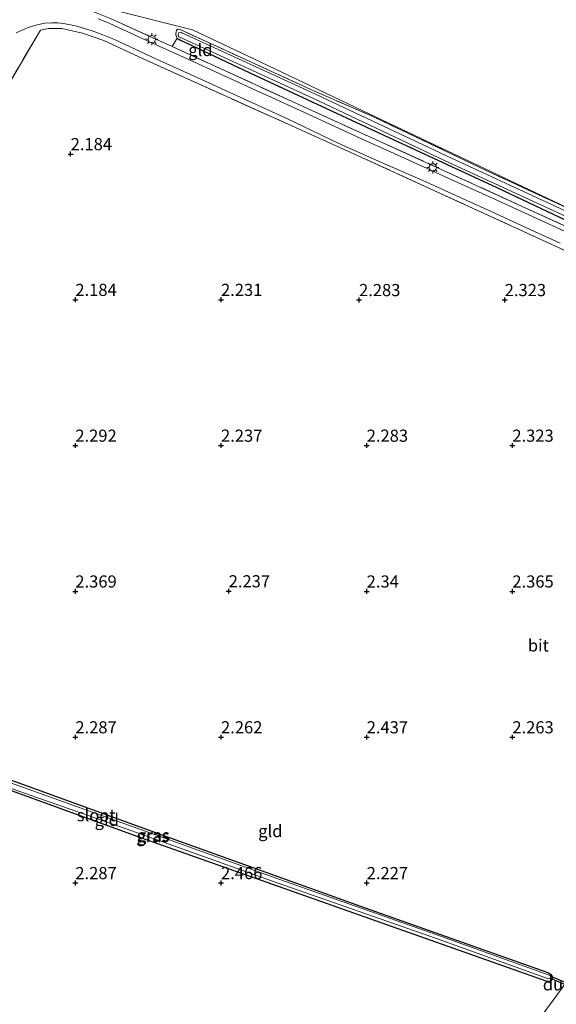
# Model space of a CAD drawing. Units: metres. Extents: x 201061 to 206476, y 487498 to 493751.
# Drawn here: x 201702 to 201813, y 488196 to 488399 of the extents above; entities that cross this region are included whole.
import ezdxf
from ezdxf.enums import TextEntityAlignment as Align

# ---------------------------------------------------------------- set-up
doc = ezdxf.new("R2010")
doc.units = ezdxf.units.M
doc.linetypes.add('IE-TERREINAFSCHEIDING', pattern=[10, 8, -2])
doc.layers.get('0').update_dxf_attribs({"lineweight": 25})
for name, color, linetype in [('B-ME-GW-HOOGTEPUNT-S-B1', 10, 'Continuous'), ('B-ME-GW-INSTEEKWATERGANG-L-B1', 10, 'Continuous'), ('B-ME-KW-DUIKER-GV-B6', 10, 'Continuous')]:
    doc.layers.add(name, color=color, linetype=linetype)
for name, color, linetype, lineweight in [('B-ME-IE-GRASLAND-GV-B6', 93, 'Continuous', 18), ('B-ME-IE-GRONDWERKLIJN-GROND_INGERICHT-GV-B6', 253, 'Continuous', 18), ('B-ME-IE-HULPGEOMETRIE-L-B1', 53, 'Continuous', 18), ('B-ME-IE-MEUBILAIR_WEGMEUBILAIR-LICHTMAST-S-B1', 8, 'Continuous', 18), ('B-ME-IE-TERREINAFSCHEIDING-RASTERHEKWERK-L-B1', 8, 'IE-TERREINAFSCHEIDING', 18), ('B-ME-OG-WATER-GV-B6', 153, 'Continuous', 18), ('B-ME-VH-VERH_SOORT-BITUMEN-GV-B6', 8, 'IE-TERREINAFSCHEIDING-NATUURLIJK-HOUTWAL', 18), ('B-ME-VH-VERH_SOORT-KLINKERS-GV-B6', 8, 'IE-TERREINAFSCHEIDING-NATUURLIJK-HOUTWAL', 18)]:
    doc.layers.add(name, color=color, linetype=linetype, lineweight=lineweight)
doc.styles.add('NLCS-ISO', font='NLCS-ISO.TTF')
doc.linetypes.add('IE-TERREINAFSCHEIDING-NATUURLIJK-HOUTWAL', pattern='A,7,-1.5,[67,NLCS.SHX,S=0.75,R=45,X=0,Y=0],-1.5,7,-1.5,[70,NLCS.SHX,S=0.75,R=0,X=0,Y=0],-1.5', length=20)

# ---------------------------------------------------------------- blocks, each defined once
blk = doc.blocks.new('hoogtepunt')
for p, q in [((-0.5, 0), (0.5, 0)), ((0, 0.5), (0, -0.5))]:
    blk.add_line(p, q)
blk = doc.blocks.new('lantaarnpaal')
for p, q in [((-0.75, 0), (-1.25, 0)), ((-0.88, 0.88), (-0.53, 0.53)), ((0, 0.75), (0, 1.25)), ((0.53, 0.53), (0.88, 0.88)), ((0.75, 0), (1.25, 0)), ((-0.53, -0.53), (-0.88, -0.88)), ((0, -0.75), (0, -1.25)), ((0.53, -0.53), (0.88, -0.88))]:
    blk.add_line(p, q)
blk.add_circle((0, 0), 0.75)

msp = doc.modelspace()

# ---------------------------------------------------------------- linework, layer by layer
at = {"layer": 'B-ME-GW-INSTEEKWATERGANG-L-B1'}
for points in [[(201734.8334, 488395.2361, 1.8996), (201735.0722, 488395.1175, 1.9073), (201735.4148, 488394.8773, 1.915), (201749.8359, 488388.1094, 1.9304), (201773.6759, 488377.0091, 2.0151), (201800.7076, 488364.492, 2.0381), (201820.119, 488355.3108, 2.1074), (201846.7078, 488342.9867, 2.1305), (201870.3768, 488331.9953, 2.1382), (201891.337, 488322.4646, 2.2613), (201897.5584, 488319.8301, 2.3921), (201897.9658, 488319.7151, 2.3921), (201898.1687, 488319.6969, 2.3998), (201898.785, 488319.8114, 2.4075), (201898.8958, 488319.8925, 2.4075), (201899.0821, 488320.1215, 2.3998), (201899.1392, 488320.5443, 2.38)], [(201666.7835, 488254.6957, 1.8806), (201702.8053, 488241.8256, 1.8635), (201731.9225, 488231.2698, 1.9148), (201772.4014, 488216.7158, 2.0174), (201811.2228, 488202.9834, 2.12), (201811.7327, 488202.6496, 2.1542), (201812.0181, 488202.3087, 2.1713), (201812.1311, 488201.8875, 2.1884), (201812.0414, 488201.56, 2.1884), (201811.8003, 488201.2777, 2.1884), (201811.6779, 488201.199, 2.2055), (201811.4299, 488201.1413, 2.2055), (201811.0298, 488201.1539, 2.2055), (201778.0197, 488212.7686, 2.0687), (201727.5569, 488230.6129, 2.0174), (201697.639, 488241.433, 1.896)]]:
    msp.add_polyline3d(points, dxfattribs=at)
at = {"layer": 'B-ME-IE-GRASLAND-GV-B6'}
for points in [[(201701.6875, 488396.295, 2.6052), (201702.9218, 488396.8508, 2.5676), (201704.1828, 488397.3963, 2.5294), (201705.5618, 488397.8156, 2.4887), (201706.6628, 488398.0785, 2.4356), (201707.6235, 488398.3127, 2.4237), (201709.0488, 488398.3781, 2.3772), (201710.3123, 488398.3591, 2.3415), (201711.3452, 488398.2592, 2.3161), (201712.5521, 488398.039, 2.2809), (201714.1624, 488397.7298, 2.2496), (201717.3174, 488396.7708, 2.2215), (201719.5475, 488395.921, 2.2107), (201721.9299, 488394.943, 2.2028), (201730.6057, 488390.9172, 2.1973), (201739.7161, 488386.7958, 2.2307), (201748.851, 488382.642, 2.2122), (201757.4481, 488378.7326, 2.2268), (201766.4594, 488374.3988, 2.2308), (201768.9166, 488373.2171, 2.2355), (201778.068, 488369.1877, 2.2521), (201785.4209, 488365.9502, 2.2631), (201794.5357, 488361.8387, 2.2828), (201799.3877, 488359.6501, 2.3055), (201808.4733, 488355.4744, 2.3187), (201813.7402, 488353.0537, 2.3321)], [(201814.7531, 488355.4783, 2.3417), (201812.2087, 488356.6385, 2.3348), (201803.1106, 488360.7869, 2.322), (201799.7941, 488362.3, 2.3142), (201790.697, 488366.4504, 2.277), (201787.1272, 488368.0663, 2.2732), (201778.0178, 488372.1897, 2.2545), (201773.6024, 488374.205, 2.239), (201764.5059, 488378.3569, 2.231), (201762.7127, 488379.1776, 2.2272), (201753.6205, 488383.3388, 2.2099), (201752.6102, 488383.8017, 2.2101), (201743.5198, 488387.9669, 2.2287), (201737.5428, 488390.6689, 2.2305), (201728.4313, 488394.7878, 2.2099), (201720.8429, 488398.318, 2.2027), (201718.5835, 488399.2241, 2.2082)], [(201721.281, 488399.222, 2.141), (201729.104, 488395.67, 2.108), (201733.8403, 488393.5009, 2.1094)], [(201828.9809, 488345.0039, 2.2274), (201786.8304, 488364.3086, 2.1137), (201771.3554, 488371.3788, 2.1411), (201758.454, 488377.197, 2.023), (201727.8432, 488390.9931, 1.9877), (201719.728, 488394.764, 2.1), (201715.327, 488396.258, 2.186), (201711.092, 488397.211, 2.227), (201708.365, 488397.207, 2.303), (201706.7432, 488396.8509, 2.3192), (201705.4135, 488394.7077, 2.4166), (201698.0446, 488382.2762, 2.4269)], [(201820.119, 488355.3108, 2.1074), (201800.7076, 488364.492, 2.0381), (201773.6759, 488377.0091, 2.0151), (201749.8359, 488388.1094, 1.9304), (201735.4148, 488394.8773, 1.915), (201735.0722, 488395.1175, 1.9073), (201734.8334, 488395.2361, 1.8996), (201734.5889, 488395.9109, 1.8996), (201734.6025, 488396.2112, 1.9407), (201734.6457, 488396.5321, 1.927), (201734.7199, 488396.8037, 1.9133), (201734.8855, 488397.0073, 1.9065), (201735.004, 488397.0798, 1.8791), (201735.1537, 488397.093, 1.8723), (201735.4959, 488396.9903, 1.7902), (201762.5278, 488384.6006, 1.8698), (201775.0045, 488379.1825, 1.8748), (201798.6305, 488367.9299, 1.9425), (201820.3028, 488357.9169, 1.99)], [(201815.541, 488359.3819, 1.5027), (201790.3063, 488370.9923, 1.5104), (201763.3493, 488383.7023, 1.4642), (201735.798, 488396.3207, 1.5027), (201735.5997, 488396.4362, 1.5027), (201735.2262, 488396.3682, 1.5027), (201735.052, 488396.0945, 1.5027), (201735.0559, 488395.9146, 1.5027), (201735.1382, 488395.5713, 1.5027), (201735.3816, 488395.4115, 1.5027), (201762.9279, 488382.7954, 1.4642), (201789.8841, 488370.0858, 1.5104), (201815.1197, 488358.475, 1.5027)], [(201733.8403, 488393.5009, 2.1094), (201734.8334, 488395.2361, 1.8996), (201735.0722, 488395.1175, 1.9073), (201735.4148, 488394.8773, 1.915), (201749.8359, 488388.1094, 1.9304), (201773.6759, 488377.0091, 2.0151), (201800.7076, 488364.492, 2.0381), (201820.119, 488355.3108, 2.1074)], [(201733.8403, 488393.5009, 2.1094), (201760.078, 488381.485, 2.117), (201788.356, 488368.637, 2.126), (201818.548, 488354.848, 2.243), (201847.302, 488341.733, 2.307), (201857.309, 488337.1864, 2.6491), (201880.812, 488326.508, 2.334), (201901.085, 488317.475, 2.508), (201904.783, 488315.91, 2.613), (201908.9608, 488314.0263, 2.6285), (201913.142, 488312.141, 2.644), (201913.759, 488311.967, 2.626), (201917.509, 488310.467, 2.752), (201921.14, 488308.604, 2.697), (201930.449, 488304.674, 2.741), (201941.526, 488300.183, 2.765), (201950.343, 488296.648, 2.781), (201965.228, 488290.842, 2.854), (201994.461, 488279.536, 2.874), (202025.874, 488267.353, 2.949), (202057.003, 488255.351, 3.033), (202086.095, 488244.148, 3.133), (202116.462, 488232.412, 3.155), (202146.532, 488220.767, 3.238)], [(201818.548, 488354.848, 2.243), (201788.356, 488368.637, 2.126), (201760.078, 488381.485, 2.117), (201733.8403, 488393.5009, 2.1094)], [(201691.8229, 488243.9172, 1.3017), (201725.5535, 488232.1536, 1.3017), (201755.4564, 488221.4536, 1.3017), (201788.0854, 488210.0555, 1.3017), (201811.3403, 488201.6655, 1.3017), (201811.6161, 488201.7362, 1.3017), (201811.7526, 488201.8938, 1.3017), (201811.8155, 488202.1933, 1.3017), (201811.6429, 488202.4015, 1.3017), (201788.3407, 488210.7431, 1.3017), (201755.8061, 488222.1677, 1.3017), (201725.783, 488232.9584, 1.3017), (201692.4289, 488244.8738, 1.3017), (201666.7168, 488254.3982, 1.3017), (201662.7859, 488255.6526, 1.3017), (201648.4546, 488260.7931, 1.3017), (201648.2481, 488260.7721, 1.3017), (201648.1799, 488260.6751, 1.3017), (201648.1384, 488260.484, 1.3017), (201648.2858, 488260.3224, 1.3017), (201662.5548, 488255.3123, 1.3017), (201663.4737, 488254.612, 1.3017), (201666.2915, 488253.2053, 1.3017), (201691.8229, 488243.9172, 1.3017)], [(201666.7835, 488254.6957, 1.8806), (201702.8053, 488241.8256, 1.8635), (201731.9225, 488231.2698, 1.9148), (201772.4014, 488216.7158, 2.0174), (201811.2228, 488202.9834, 2.12), (201811.7327, 488202.6496, 2.1542), (201812.0181, 488202.3087, 2.1713), (201812.1311, 488201.8875, 2.1884), (201812.0414, 488201.56, 2.1884), (201811.8003, 488201.2777, 2.1884), (201811.6779, 488201.199, 2.2055), (201811.4299, 488201.1413, 2.2055), (201811.0298, 488201.1539, 2.2055), (201778.0197, 488212.7686, 2.0687), (201727.5569, 488230.6129, 2.0174), (201697.639, 488241.433, 1.896)]]:
    msp.add_polyline3d(points, dxfattribs=at)
at = {"layer": 'B-ME-IE-GRONDWERKLIJN-GROND_INGERICHT-GV-B6'}
for points in [[(201906.8651, 488318.0833, 2.4486), (201900.1321, 488321.1125, 2.4076), (201899.0958, 488321.537, 2.4331), (201891.7796, 488324.9301, 2.3397), (201886.811, 488327.1818, 2.1698), (201860.664, 488339.3336, 2.0298), (201835.5661, 488350.865, 2.0391), (201820.3028, 488357.9169, 1.99), (201775.9854, 488378.9257, 1.9572), (201750.6287, 488390.9461, 1.832), (201737.9798, 488396.9423, 1.7902), (201702.703, 488405.8669, 2.5815)], [(201702.703, 488405.8669, 2.5815), (201737.9798, 488396.9423, 1.7902), (201750.6287, 488390.9461, 1.832), (201775.9854, 488378.9257, 1.9572), (201820.3028, 488357.9169, 1.99), (201798.6305, 488367.9299, 1.9425), (201775.0045, 488379.1825, 1.8748), (201762.5278, 488384.6006, 1.8698), (201735.4959, 488396.9903, 1.7902), (201735.1537, 488397.093, 1.8723), (201735.004, 488397.0798, 1.8791), (201734.8855, 488397.0073, 1.9065), (201734.7199, 488396.8037, 1.9133), (201734.6457, 488396.5321, 1.927), (201734.6025, 488396.2112, 1.9407), (201734.5889, 488395.9109, 1.8996), (201734.8334, 488395.2361, 1.8996), (201733.8403, 488393.5009, 2.1094)], [(201733.8403, 488393.5009, 2.1094), (201729.104, 488395.67, 2.108), (201721.281, 488399.222, 2.141)], [(201698.0446, 488382.2762, 2.4269), (201705.4135, 488394.7077, 2.4166), (201706.7432, 488396.8509, 2.3192), (201708.365, 488397.207, 2.303), (201711.092, 488397.211, 2.227), (201715.327, 488396.258, 2.186), (201719.728, 488394.764, 2.1), (201727.8432, 488390.9931, 1.9877), (201758.454, 488377.197, 2.023), (201771.3554, 488371.3788, 2.1411), (201786.8304, 488364.3086, 2.1137), (201828.9809, 488345.0039, 2.2274), (201871.399, 488325.651, 2.322), (201891.001, 488316.738, 2.503), (201897.28, 488313.796, 2.431), (201900.909, 488312.188, 2.576), (201901.285, 488312.03, 2.571), (201905.5263, 488309.9702, 2.629), (201910.275, 488307.664, 2.694), (201905.8958, 488302.4038, 2.5706)], [(201876.8243, 488282.2879, 2.3537), (201881.6772, 488289.4897, 2.3692), (201893.6353, 488305.5014, 2.405), (201896.8336, 488310.0665, 2.3476), (201894.3131, 488311.5626, 2.3698), (201890.4118, 488305.8824, 2.3829), (201882.3027, 488294.3637, 2.3243), (201877.3817, 488287.4934, 2.3285), (201861.82, 488265.8777, 2.3889), (201856.8069, 488258.9607, 2.3179), (201852.0481, 488252.1161, 2.2953), (201843.7453, 488240.6936, 2.3026), (201827.247, 488217.9203, 2.3162), (201815.6287, 488201.9046, 2.3624), (201812.3115, 488197.2672, 2.4115), (201807.7455, 488191.0989, 2.3834)], [(201697.639, 488241.433, 1.896), (201727.5569, 488230.6129, 2.0174), (201778.0197, 488212.7686, 2.0687), (201811.0298, 488201.1539, 2.2055), (201811.4299, 488201.1413, 2.2055), (201811.6779, 488201.199, 2.2055), (201811.8003, 488201.2777, 2.1884), (201812.0414, 488201.56, 2.1884), (201812.1311, 488201.8875, 2.1884), (201812.0181, 488202.3087, 2.1713), (201811.7327, 488202.6496, 2.1542), (201811.2228, 488202.9834, 2.12), (201772.4014, 488216.7158, 2.0174), (201731.9225, 488231.2698, 1.9148), (201702.8053, 488241.8256, 1.8635), (201666.7835, 488254.6957, 1.8806)]]:
    msp.add_polyline3d(points, dxfattribs=at)
at = {"layer": 'B-ME-IE-HULPGEOMETRIE-L-B1'}
msp.add_polyline3d([(201702.703, 488405.8669, 2.5815), (201737.9798, 488396.9423, 1.7902), (201750.6287, 488390.9461, 1.832), (201775.9854, 488378.9257, 1.9572), (201820.3028, 488357.9169, 1.99), (201833.4049, 488351.7058, 1.9618), (201877.7834, 488330.6681, 1.4873), (201898.4058, 488320.892, 1.4873), (201899.1392, 488320.5443, 2.38), (201904.9106, 488317.8084, 2.5021), (201910.3439, 488315.6597, 2.5486), (201917.5535, 488312.8901, 2.5965), (201954.1033, 488299.5183, 2.7273), (202000.1338, 488282.6779, 2.7572), (202046.1644, 488265.8375, 2.8244), (202092.195, 488248.9971, 2.9543), (202138.2255, 488232.1567, 3.1108)], dxfattribs=at)
at = {"layer": 'B-ME-IE-TERREINAFSCHEIDING-RASTERHEKWERK-L-B1'}
for points in [[(201702.703, 488405.8669, 2.5815), (201700.2682, 488401.0961, 2.679), (201707.053, 488402.198, 2.457), (201711.729, 488402.294, 2.293), (201716.475, 488401.146, 2.221), (201721.281, 488399.222, 2.141), (201729.104, 488395.67, 2.108), (201733.8403, 488393.5009, 2.1094), (201760.078, 488381.485, 2.117), (201788.356, 488368.637, 2.126), (201818.548, 488354.848, 2.243), (201847.302, 488341.733, 2.307), (201857.309, 488337.1864, 2.6491), (201880.812, 488326.508, 2.334), (201901.085, 488317.475, 2.508)], [(201698.0446, 488382.2762, 2.4269), (201705.4135, 488394.7077, 2.4166), (201706.7432, 488396.8509, 2.3192), (201708.365, 488397.207, 2.303), (201711.092, 488397.211, 2.227), (201715.327, 488396.258, 2.186), (201719.728, 488394.764, 2.1), (201727.8432, 488390.9931, 1.9877), (201758.454, 488377.197, 2.023), (201771.3554, 488371.3788, 2.1411), (201786.8304, 488364.3086, 2.1137), (201828.9809, 488345.0039, 2.2274), (201871.399, 488325.651, 2.322), (201891.001, 488316.738, 2.503), (201897.28, 488313.796, 2.431)], [(201820.3028, 488357.9169, 1.99), (201798.6305, 488367.9299, 1.9425), (201775.0045, 488379.1825, 1.8748), (201762.5278, 488384.6006, 1.8698), (201735.4959, 488396.9903, 1.7902), (201735.1537, 488397.093, 1.8723), (201735.004, 488397.0798, 1.8791), (201734.8855, 488397.0073, 1.9065), (201734.7199, 488396.8037, 1.9133), (201734.6457, 488396.5321, 1.927), (201734.6025, 488396.2112, 1.9407), (201734.5889, 488395.9109, 1.8996), (201734.8334, 488395.2361, 1.8996)]]:
    msp.add_polyline3d(points, dxfattribs=at)
at = {"layer": 'B-ME-KW-DUIKER-GV-B6'}
msp.add_polyline3d([(201811.9348, 488202.1477, 1.3017), (201820.4306, 488198.5671, 1.1089), (201820.2563, 488198.1536, 1.1056), (201811.7605, 488201.7342, 1.2984), (201811.9348, 488202.1477, 1.3017)], dxfattribs=at)
at = {"layer": 'B-ME-OG-WATER-GV-B6'}
for points in [[(201815.1197, 488358.475, 1.5027), (201789.8841, 488370.0858, 1.5104), (201762.9279, 488382.7954, 1.4642), (201735.3816, 488395.4115, 1.5027), (201735.1382, 488395.5713, 1.5027), (201735.0559, 488395.9146, 1.5027), (201735.052, 488396.0945, 1.5027), (201735.2262, 488396.3682, 1.5027), (201735.5997, 488396.4362, 1.5027), (201735.798, 488396.3207, 1.5027), (201763.3493, 488383.7023, 1.4642), (201790.3063, 488370.9923, 1.5104), (201815.541, 488359.3819, 1.5027)], [(201691.8229, 488243.9172, 1.3017), (201666.2915, 488253.2053, 1.3017), (201663.4737, 488254.612, 1.3017), (201662.5548, 488255.3123, 1.3017), (201648.2858, 488260.3224, 1.3017), (201648.1384, 488260.484, 1.3017), (201648.1799, 488260.6751, 1.3017), (201648.2481, 488260.7721, 1.3017), (201648.4546, 488260.7931, 1.3017), (201662.7859, 488255.6526, 1.3017), (201666.7168, 488254.3982, 1.3017), (201692.4289, 488244.8738, 1.3017), (201725.783, 488232.9584, 1.3017), (201755.8061, 488222.1677, 1.3017), (201788.3407, 488210.7431, 1.3017), (201811.6429, 488202.4015, 1.3017), (201811.8155, 488202.1933, 1.3017), (201811.7526, 488201.8938, 1.3017), (201811.6161, 488201.7362, 1.3017), (201811.3403, 488201.6655, 1.3017), (201788.0854, 488210.0555, 1.3017), (201755.4564, 488221.4536, 1.3017), (201725.5535, 488232.1536, 1.3017), (201691.8229, 488243.9172, 1.3017)]]:
    msp.add_polyline3d(points, dxfattribs=at)
at = {"layer": 'B-ME-VH-VERH_SOORT-BITUMEN-GV-B6'}
for points in [[(201813.7402, 488353.0537, 2.3321), (201808.4733, 488355.4744, 2.3187), (201799.3877, 488359.6501, 2.3055), (201794.5357, 488361.8387, 2.2828), (201785.4209, 488365.9502, 2.2631), (201778.068, 488369.1877, 2.2521), (201768.9166, 488373.2171, 2.2355), (201766.4594, 488374.3988, 2.2308), (201757.4481, 488378.7326, 2.2268), (201748.851, 488382.642, 2.2122), (201739.7161, 488386.7958, 2.2307), (201730.6057, 488390.9172, 2.1973), (201721.9299, 488394.943, 2.2028), (201719.5475, 488395.921, 2.2107), (201717.3174, 488396.7708, 2.2215), (201714.1624, 488397.7298, 2.2496), (201712.5521, 488398.039, 2.2809), (201711.3452, 488398.2592, 2.3161), (201710.3123, 488398.3591, 2.3415), (201709.0488, 488398.3781, 2.3772), (201707.6235, 488398.3127, 2.4237), (201706.6628, 488398.0785, 2.4356), (201705.5618, 488397.8156, 2.4887), (201704.1828, 488397.3963, 2.5294), (201702.9218, 488396.8508, 2.5676), (201701.6875, 488396.295, 2.6052)], [(201718.5835, 488399.2241, 2.2082), (201720.8429, 488398.318, 2.2027), (201728.4313, 488394.7878, 2.2099), (201737.5428, 488390.6689, 2.2305), (201743.5198, 488387.9669, 2.2287), (201752.6102, 488383.8017, 2.2101), (201753.6205, 488383.3388, 2.2099), (201762.7127, 488379.1776, 2.2272), (201764.5059, 488378.3569, 2.231), (201773.6024, 488374.205, 2.239), (201778.0178, 488372.1897, 2.2545), (201787.1272, 488368.0663, 2.2732), (201790.697, 488366.4504, 2.277), (201799.7941, 488362.3, 2.3142), (201803.1106, 488360.7869, 2.322), (201812.2087, 488356.6385, 2.3348), (201814.7531, 488355.4783, 2.3417)]]:
    msp.add_polyline3d(points, dxfattribs=at)
at = {"layer": 'B-ME-VH-VERH_SOORT-KLINKERS-GV-B6'}
msp.add_polyline3d([(201807.7455, 488191.0989, 2.3834), (201812.3115, 488197.2672, 2.4115), (201815.6287, 488201.9046, 2.3624), (201827.247, 488217.9203, 2.3162), (201843.7453, 488240.6936, 2.3026), (201852.0481, 488252.1161, 2.2953), (201856.8069, 488258.9607, 2.3179), (201861.82, 488265.8777, 2.3889), (201877.3817, 488287.4934, 2.3285), (201882.3027, 488294.3637, 2.3243), (201890.4118, 488305.8824, 2.3829), (201894.3131, 488311.5626, 2.3698), (201896.8336, 488310.0665, 2.3476), (201893.6353, 488305.5014, 2.405), (201881.6772, 488289.4897, 2.3692), (201876.8243, 488282.2879, 2.3537)], dxfattribs=at)

# ---------------------------------------------------------------- block references
at = {"layer": 'B-ME-GW-HOOGTEPUNT-S-B1', "rotation": 90}
for p in [(201712.9218, 488371.3938, 2.184), (201712.9218, 488371.3938, 2.184), (201713.8856, 488341.4093, 2.184), (201713.8856, 488341.4093, 2.184), (201743.8856, 488341.4093, 2.231), (201743.8856, 488341.4093, 2.231), (201772.3078, 488341.3678, 2.283), (201772.3078, 488341.3678, 2.283), (201802.3078, 488341.3678, 2.323), (201802.3078, 488341.3678, 2.323), (201713.8856, 488311.4093, 2.292), (201713.8856, 488311.4093, 2.292), (201743.8856, 488311.4093, 2.237), (201743.8856, 488311.4093, 2.237), (201773.8856, 488311.4093, 2.283), (201773.8856, 488311.4093, 2.283), (201803.8856, 488311.4093, 2.323), (201803.8856, 488311.4093, 2.323), (201713.8856, 488281.4093, 2.369), (201713.8856, 488281.4093, 2.369), (201745.4634, 488281.4508, 2.237), (201745.4634, 488281.4508, 2.237), (201773.8856, 488281.4093, 2.34), (201773.8856, 488281.4093, 2.34), (201803.8856, 488281.4093, 2.365), (201803.8856, 488281.4093, 2.365), (201713.8856, 488251.4093, 2.287), (201713.8856, 488251.4093, 2.287), (201743.8856, 488251.4093, 2.262), (201743.8856, 488251.4093, 2.262), (201773.8856, 488251.4093, 2.437), (201773.8856, 488251.4093, 2.437), (201803.8856, 488251.4093, 2.263), (201803.8856, 488251.4093, 2.263), (201713.8856, 488221.4093, 2.287), (201713.8856, 488221.4093, 2.287), (201743.8856, 488221.4093, 2.466), (201743.8856, 488221.4093, 2.466), (201773.8856, 488221.4093, 2.227), (201773.8856, 488221.4093, 2.227)]:
    msp.add_blockref('hoogtepunt', p, dxfattribs=at)
at = {"layer": 'B-ME-IE-MEUBILAIR_WEGMEUBILAIR-LICHTMAST-S-B1', "rotation": 90}
for p in [(201729.6393, 488395.0267, 2.1149), (201787.5013, 488368.6501, 2.1996)]:
    msp.add_blockref('lantaarnpaal', p, dxfattribs=at)

# ---------------------------------------------------------------- texts
at = {"layer": 'B-ME-GW-HOOGTEPUNT-S-B1', "ltscale": 0.2, "style": 'NLCS-ISO'}
for s, p in [('2.184', (201712.9218, 488371.3938, 2.184)), ('2.184', (201712.9218, 488371.3938, 2.184)), ('2.184', (201713.8856, 488341.4093, 2.184)), ('2.184', (201713.8856, 488341.4093, 2.184)), ('2.231', (201743.8856, 488341.4093, 2.231)), ('2.231', (201743.8856, 488341.4093, 2.231)), ('2.283', (201772.3078, 488341.3678, 2.283)), ('2.283', (201772.3078, 488341.3678, 2.283)), ('2.323', (201802.3078, 488341.3678, 2.323)), ('2.323', (201802.3078, 488341.3678, 2.323)), ('2.292', (201713.8856, 488311.4093, 2.292)), ('2.292', (201713.8856, 488311.4093, 2.292)), ('2.237', (201743.8856, 488311.4093, 2.237)), ('2.237', (201743.8856, 488311.4093, 2.237)), ('2.283', (201773.8856, 488311.4093, 2.283)), ('2.283', (201773.8856, 488311.4093, 2.283)), ('2.323', (201803.8856, 488311.4093, 2.323)), ('2.323', (201803.8856, 488311.4093, 2.323)), ('2.369', (201713.8856, 488281.4093, 2.369)), ('2.369', (201713.8856, 488281.4093, 2.369)), ('2.237', (201745.4634, 488281.4508, 2.237)), ('2.237', (201745.4634, 488281.4508, 2.237)), ('2.34', (201773.8856, 488281.4093, 2.34)), ('2.34', (201773.8856, 488281.4093, 2.34)), ('2.365', (201803.8856, 488281.4093, 2.365)), ('2.365', (201803.8856, 488281.4093, 2.365)), ('2.287', (201713.8856, 488251.4093, 2.287)), ('2.287', (201713.8856, 488251.4093, 2.287)), ('2.262', (201743.8856, 488251.4093, 2.262)), ('2.262', (201743.8856, 488251.4093, 2.262)), ('2.437', (201773.8856, 488251.4093, 2.437)), ('2.437', (201773.8856, 488251.4093, 2.437)), ('2.263', (201803.8856, 488251.4093, 2.263)), ('2.263', (201803.8856, 488251.4093, 2.263)), ('2.287', (201713.8856, 488221.4093, 2.287)), ('2.287', (201713.8856, 488221.4093, 2.287)), ('2.466', (201743.8856, 488221.4093, 2.466)), ('2.466', (201743.8856, 488221.4093, 2.466)), ('2.227', (201773.8856, 488221.4093, 2.227)), ('2.227', (201773.8856, 488221.4093, 2.227))]:
    msp.add_text(s, height=2.5, dxfattribs=at).set_placement(p, align=Align.BOTTOM_LEFT)
at = {"layer": 'B-ME-IE-GRASLAND-GV-B6', "ltscale": 0.2, "style": 'NLCS-ISO'}
for p in [(201729.8361, 488231.0527), (201729.9769, 488231.2293)]:
    msp.add_text('gras', height=2.5, dxfattribs=at).set_placement(p, align=Align.MIDDLE_CENTER)
at = {"layer": 'B-ME-IE-GRONDWERKLIJN-GROND_INGERICHT-GV-B6', "ltscale": 0.2, "style": 'NLCS-ISO'}
for p in [(201739.6513, 488392.7921), (201720.3641, 488234.3865), (201754.047, 488232.0923)]:
    msp.add_text('gld', height=2.5, dxfattribs=at).set_placement(p, align=Align.MIDDLE_CENTER)
at = {"layer": 'B-ME-KW-DUIKER-GV-B6', "ltscale": 0.2, "style": 'NLCS-ISO'}
msp.add_text('duiker', height=2.5, dxfattribs=at).set_placement((201815.2634, 488200.5501), align=Align.MIDDLE_CENTER)
at = {"layer": 'B-ME-OG-WATER-GV-B6', "ltscale": 0.2, "style": 'NLCS-ISO'}
msp.add_text('sloot', height=2.5, dxfattribs=at).set_placement((201718.1832, 488235.3482), align=Align.MIDDLE_CENTER)
at = {"layer": 'B-ME-VH-VERH_SOORT-BITUMEN-GV-B6', "ltscale": 0.2, "style": 'NLCS-ISO'}
msp.add_text('bit', height=2.5, dxfattribs=at).set_placement((201809.2396, 488270.2867), align=Align.MIDDLE_CENTER)

doc.saveas('drawing.dxf')
